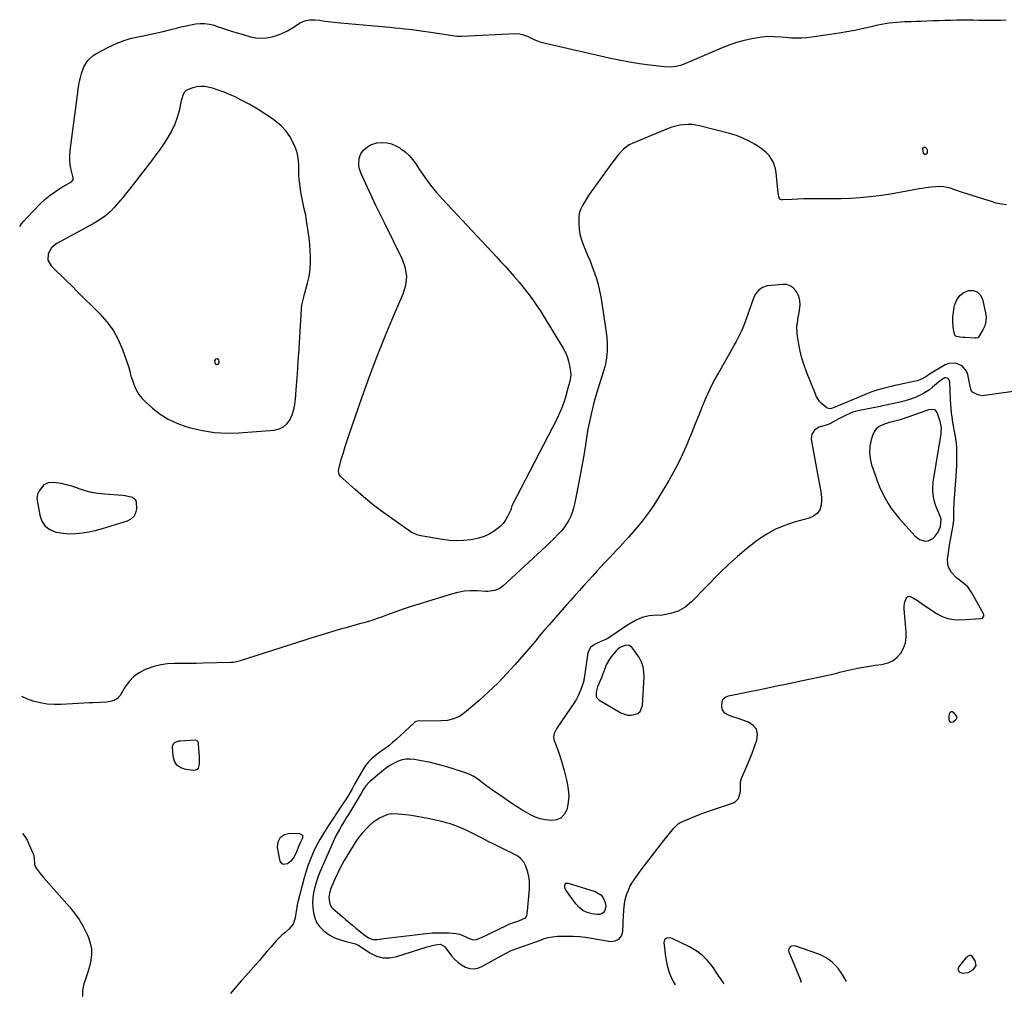
# Model space of a CAD drawing. Units: inches. Extents: x 1873173 to 1878550, y 421390 to 426718.
# Drawn here: x 1873194 to 1873851, y 421390 to 422041 of the extents above; entities that cross this region are included whole.
import ezdxf

# ---------------------------------------------------------------- set-up
doc = ezdxf.new("R2010")
doc.units = ezdxf.units.IN
doc.header["$MEASUREMENT"] = 0
for name, color, linetype in [('1', 7, 'Continuous'), ('7', 7, 'Continuous'), ('8', 7, 'Continuous')]:
    doc.layers.add(name, color=color, linetype=linetype)

msp = doc.modelspace()

# ---------------------------------------------------------------- linework, layer by layer
at = {"layer": '1', "color": 18}
for points in [[(1873314.89, 421996.64, 1642), (1873312.17, 421996.32, 1642), (1873309.46, 421995.67, 1642), (1873305.27, 421994.1, 1642), (1873303.72, 421992.65, 1642), (1873302.76, 421990.59, 1642), (1873302.08, 421988.36, 1642), (1873301.81, 421987.23, 1642), (1873300.34, 421980.29, 1642), (1873299.12, 421975.78, 1642), (1873297.59, 421971.4, 1642), (1873295.58, 421967.21, 1642), (1873293.12, 421962.91, 1642), (1873290.43, 421958.87, 1642), (1873287.68, 421954.87, 1642), (1873284.83, 421950.95, 1642), (1873281.91, 421947.07, 1642), (1873268.06, 421929.18, 1642), (1873265.43, 421925.84, 1642), (1873262.77, 421922.54, 1642), (1873260.04, 421919.29, 1642), (1873257.27, 421916.07, 1642), (1873254.34, 421913.05, 1642), (1873251.21, 421910.26, 1642), (1873247.81, 421907.83, 1642), (1873244.22, 421905.62, 1642), (1873218.84, 421891.84, 1642), (1873216.95, 421890.5, 1642), (1873215.31, 421888.95, 1642), (1873213.09, 421884.97, 1642), (1873212.91, 421880.73, 1642), (1873215.02, 421877.04, 1642), (1873218.47, 421873.68, 1642), (1873221.92, 421870.32, 1642), (1873225.36, 421866.95, 1642), (1873228.79, 421863.56, 1642), (1873232.21, 421860.17, 1642), (1873247.38, 421845.07, 1642), (1873252.1, 421839.7, 1642), (1873256.29, 421833.98, 1642), (1873259.67, 421827.75, 1642), (1873262.53, 421821.19, 1642), (1873266.83, 421809.15, 1642), (1873267.52, 421806.68, 1642), (1873268.26, 421803.34, 1642), (1873268.53, 421802.53, 1642), (1873270.37, 421797.46, 1642), (1873271.8, 421794.27, 1642), (1873273.52, 421791.27, 1642), (1873275.66, 421788.55, 1642), (1873278.09, 421786.03, 1642), (1873282.54, 421782.05, 1642), (1873287.64, 421778.08, 1642), (1873293.02, 421774.63, 1642), (1873298.82, 421771.95, 1642), (1873304.9, 421769.77, 1642), (1873308.04, 421768.89, 1642), (1873315.95, 421767.1, 1642), (1873323.92, 421765.87, 1642), (1873331.98, 421765.49, 1642), (1873340.09, 421765.67, 1642), (1873363.86, 421767.44, 1642), (1873367.13, 421768.22, 1642), (1873370.02, 421769.56, 1642), (1873372.36, 421771.72, 1642), (1873374.33, 421774.43, 1642), (1873375.75, 421777.72, 1642), (1873376.9, 421781.08, 1642), (1873377.63, 421784.55, 1642), (1873378.09, 421788.1, 1642), (1873378.72, 421797.08, 1642), (1873379.28, 421805.18, 1642), (1873379.82, 421813.28, 1642), (1873380.34, 421821.38, 1642), (1873380.85, 421829.48, 1642), (1873381.99, 421848.13, 1642), (1873382.28, 421850.84, 1642), (1873382.81, 421853.52, 1642), (1873383.48, 421856.17, 1642), (1873383.83, 421857.49, 1642), (1873384.19, 421858.81, 1642), (1873386.01, 421865.34, 1642), (1873387.04, 421869.95, 1642), (1873387.77, 421874.59, 1642), (1873388.02, 421879.27, 1642), (1873387.96, 421884, 1642), (1873387.79, 421886.82, 1642), (1873387.45, 421891.19, 1642), (1873387.03, 421895.55, 1642), (1873386.48, 421899.89, 1642), (1873385.84, 421904.22, 1642), (1873385.16, 421908.45, 1642), (1873384.78, 421910.66, 1642), (1873383.87, 421915.04, 1642), (1873382.83, 421919.39, 1642), (1873382.36, 421921.58, 1642), (1873381.62, 421925.99, 1642), (1873380.85, 421931.56, 1642), (1873380.49, 421934.69, 1642), (1873380.23, 421937.83, 1642), (1873380.12, 421940.97, 1642), (1873380.12, 421944.12, 1642), (1873379.98, 421947.24, 1642), (1873379.57, 421950.29, 1642), (1873378.77, 421953.27, 1642), (1873377.69, 421956.2, 1642), (1873376.41, 421959.09, 1642), (1873374.18, 421963.18, 1642), (1873371.59, 421966.97, 1642), (1873368.42, 421970.3, 1642), (1873364.88, 421973.32, 1642), (1873362.65, 421974.94, 1642), (1873357.62, 421978.39, 1642), (1873352.48, 421981.68, 1642), (1873347.18, 421984.7, 1642), (1873341.78, 421987.55, 1642), (1873337.67, 421989.59, 1642), (1873334.01, 421991.28, 1642), (1873330.3, 421992.82, 1642), (1873326.5, 421994.15, 1642), (1873322.65, 421995.34, 1642), (1873320.37, 421995.97, 1642), (1873317.63, 421996.47, 1642), (1873314.89, 421996.64, 1642)], [(1873880.67, 421796.6, 1640), (1873837.57, 421790.43, 1640), (1873836.05, 421790.36, 1640), (1873833.12, 421790.85, 1640), (1873829.08, 421792.96, 1640), (1873828.45, 421794.65, 1640), (1873828.24, 421795.57, 1640), (1873826.3, 421804.56, 1640), (1873825.45, 421806.79, 1640), (1873822.56, 421810.25, 1640), (1873818.18, 421812.07, 1640), (1873813.61, 421811.76, 1640), (1873811.38, 421810.86, 1640), (1873800.93, 421804.79, 1640), (1873798.28, 421803.03, 1640), (1873795.53, 421801.44, 1640), (1873792.49, 421800.38, 1640), (1873791.56, 421800.15, 1640), (1873783.01, 421798.28, 1640), (1873780.4, 421797.7, 1640), (1873777.79, 421797.1, 1640), (1873775.19, 421796.48, 1640), (1873772.6, 421795.84, 1640), (1873769.12, 421794.96, 1640), (1873765.73, 421793.99, 1640), (1873762.38, 421792.91, 1640), (1873759.07, 421791.68, 1640), (1873757.44, 421791.01, 1640), (1873737.19, 421782.39, 1640), (1873734.71, 421781.69, 1640), (1873733.5, 421781.76, 1640), (1873732.4, 421782.29, 1640), (1873728.71, 421785.17, 1640), (1873727.36, 421786.6, 1640), (1873725.31, 421789.98, 1640), (1873724.92, 421790.89, 1640), (1873718.85, 421806.26, 1640), (1873717.22, 421810.78, 1640), (1873715.78, 421815.36, 1640), (1873714.62, 421820.02, 1640), (1873713.65, 421824.73, 1640), (1873712.72, 421830.08, 1640), (1873712.46, 421832.16, 1640), (1873712.39, 421836.33, 1640), (1873712.7, 421839.27, 1640), (1873713.25, 421842.59, 1640), (1873713.93, 421845.88, 1640), (1873714.58, 421850.74, 1640), (1873714.44, 421853.85, 1640), (1873713.59, 421856.78, 1640), (1873711.57, 421860.34, 1640), (1873709.85, 421862.29, 1640), (1873707.88, 421863.74, 1640), (1873705.54, 421864.43, 1640), (1873702.94, 421864.62, 1640), (1873692.63, 421863.54, 1640), (1873689.41, 421862.6, 1640), (1873686.73, 421860.58, 1640), (1873684.65, 421857.8, 1640), (1873683.17, 421854.67, 1640), (1873678.08, 421840.3, 1640), (1873677.19, 421837.92, 1640), (1873676.25, 421835.57, 1640), (1873675.22, 421833.25, 1640), (1873674.13, 421830.95, 1640), (1873672.99, 421828.68, 1640), (1873671.81, 421826.43, 1640), (1873670.6, 421824.2, 1640), (1873669.35, 421821.98, 1640), (1873660.02, 421805.68, 1640), (1873657.03, 421800.2, 1640), (1873654.22, 421794.63, 1640), (1873651.65, 421788.95, 1640), (1873649.24, 421783.19, 1640), (1873646.95, 421777.37, 1640), (1873644.64, 421771.56, 1640), (1873642.29, 421765.77, 1640), (1873639.93, 421759.98, 1640), (1873639.38, 421758.65, 1640), (1873636.58, 421752.27, 1640), (1873633.6, 421745.98, 1640), (1873630.35, 421739.84, 1640), (1873626.91, 421733.78, 1640), (1873620.53, 421723.11, 1640), (1873616.95, 421717.47, 1640), (1873613.18, 421711.97, 1640), (1873609.13, 421706.68, 1640), (1873604.88, 421701.52, 1640), (1873600.04, 421695.96, 1640), (1873598.04, 421693.71, 1640), (1873596.03, 421691.48, 1640), (1873593.98, 421689.28, 1640), (1873591.9, 421687.11, 1640), (1873589.82, 421684.94, 1640), (1873587.74, 421682.76, 1640), (1873585.69, 421680.56, 1640), (1873583.64, 421678.36, 1640), (1873581.9, 421676.45, 1640), (1873578.99, 421673.29, 1640), (1873576.09, 421670.11, 1640), (1873573.19, 421666.94, 1640), (1873570.3, 421663.75, 1640), (1873567.36, 421660.5, 1640), (1873564.47, 421657.29, 1640), (1873561.59, 421654.06, 1640), (1873558.71, 421650.82, 1640), (1873547.06, 421637.66, 1640), (1873543.89, 421633.99, 1640), (1873540.82, 421630.24, 1640), (1873537.76, 421626.48, 1640), (1873534.61, 421622.79, 1640), (1873524.44, 421611.08, 1640), (1873518.74, 421604.8, 1640), (1873512.86, 421598.69, 1640), (1873506.73, 421592.84, 1640), (1873500.42, 421587.16, 1640), (1873490.8, 421578.87, 1640), (1873487.33, 421576.45, 1640), (1873483.43, 421574.8, 1640), (1873479.27, 421573.85, 1640), (1873475.02, 421573.5, 1640), (1873459.42, 421573.31, 1640), (1873459.1, 421573.28, 1640), (1873457.91, 421572.84, 1640), (1873457.38, 421572.47, 1640), (1873457.13, 421572.26, 1640), (1873445.11, 421561.1, 1640), (1873442.74, 421559, 1640), (1873440.31, 421556.98, 1640), (1873437.8, 421555.06, 1640), (1873435.22, 421553.22, 1640), (1873431.33, 421550.52, 1640), (1873428.88, 421548.51, 1640), (1873426.62, 421546.29, 1640), (1873424.66, 421543.83, 1640), (1873422.14, 421539.79, 1640), (1873419.68, 421535.56, 1640), (1873417.35, 421531.26, 1640), (1873415.8, 421528.3, 1640), (1873413.31, 421523.97, 1640), (1873411.5, 421521.04, 1640), (1873409.61, 421518.15, 1640), (1873399.1, 421502.42, 1640), (1873396.61, 421498.5, 1640), (1873394.24, 421494.5, 1640), (1873392.07, 421490.4, 1640), (1873390.03, 421486.22, 1640), (1873388.19, 421481.95, 1640), (1873386.51, 421477.63, 1640), (1873385.05, 421473.22, 1640), (1873383.74, 421468.76, 1640), (1873379.7, 421453.52, 1640), (1873379.57, 421453, 1640), (1873379.17, 421450.92, 1640), (1873379.01, 421449.87, 1640), (1873378.92, 421449.35, 1640), (1873377.8, 421442.09, 1640), (1873376.38, 421437.99, 1640), (1873373.61, 421434.65, 1640), (1873371, 421432.44, 1640), (1873368.91, 421430.58, 1640), (1873366.88, 421428.65, 1640), (1873364.96, 421426.62, 1640), (1873361.7, 421422.87, 1640), (1873359.19, 421419.91, 1640), (1873356.65, 421416.96, 1640), (1873354.09, 421414.04, 1640), (1873351.52, 421411.13, 1640), (1873344.82, 421403.61, 1640), (1873342.05, 421400.46, 1640), (1873339.31, 421397.29, 1640), (1873336.61, 421394.08, 1640), (1873334.7, 421391.77, 1640)], [(1873326.81, 421814.28, 1640), (1873325.68, 421815.03, 1640), (1873324.52, 421814.72, 1640), (1873324.04, 421813.62, 1640), (1873324.21, 421812.21, 1640), (1873324.44, 421811.79, 1640), (1873325.28, 421811.28, 1640), (1873325.44, 421811.25, 1640), (1873326.42, 421811.43, 1640), (1873326.97, 421812.27, 1640), (1873327.09, 421812.96, 1640), (1873326.81, 421814.28, 1640)], [(1873727.09, 421769.38, 1638), (1873724.14, 421767.36, 1638), (1873722.26, 421764.66, 1638), (1873721.99, 421761.39, 1638), (1873726.44, 421737.04, 1638), (1873726.89, 421734.61, 1638), (1873727.77, 421729.74, 1638), (1873728.34, 421726.54, 1638), (1873728.77, 421722.42, 1638), (1873728.75, 421720.35, 1638), (1873728.5, 421717.29, 1638), (1873727.66, 421714.36, 1638), (1873725.91, 421711.87, 1638), (1873723.45, 421709.98, 1638), (1873720.59, 421708.78, 1638), (1873710.67, 421706.04, 1638), (1873704.33, 421703.91, 1638), (1873698.22, 421701.35, 1638), (1873692.42, 421698.12, 1638), (1873686.83, 421694.46, 1638), (1873684.96, 421693.08, 1638), (1873678.72, 421688.24, 1638), (1873672.66, 421683.22, 1638), (1873666.84, 421677.9, 1638), (1873661.2, 421672.39, 1638), (1873642.15, 421652.88, 1638), (1873637.88, 421649.41, 1638), (1873633.27, 421646.67, 1638), (1873628.18, 421645.03, 1638), (1873622.74, 421644.12, 1638), (1873616.21, 421643.78, 1638), (1873613.8, 421643.52, 1638), (1873609.13, 421642.4, 1638), (1873604.67, 421640.47, 1638), (1873600.44, 421638.07, 1638), (1873598.4, 421636.73, 1638), (1873589.63, 421630.65, 1638), (1873585.76, 421628.29, 1638), (1873581.64, 421626.4, 1638), (1873578.64, 421625.17, 1638), (1873576.39, 421623.88, 1638), (1873574.45, 421622.22, 1638), (1873572.91, 421618.89, 1638), (1873570.43, 421601.71, 1638), (1873570.36, 421601.21, 1638), (1873570.18, 421600.23, 1638), (1873569.69, 421598.3, 1638), (1873568.35, 421594.38, 1638), (1873566.56, 421590.12, 1638), (1873565.45, 421588.1, 1638), (1873564.23, 421586.14, 1638), (1873552.33, 421568.65, 1638), (1873550.42, 421565.02, 1638), (1873550.05, 421563.09, 1638), (1873550.38, 421561.15, 1638), (1873552.91, 421554.13, 1638), (1873554.44, 421549.63, 1638), (1873555.88, 421545.1, 1638), (1873557.16, 421540.52, 1638), (1873558.34, 421535.91, 1638), (1873559.24, 421532.11, 1638), (1873559.93, 421527.82, 1638), (1873560.2, 421523.53, 1638), (1873559.84, 421519.25, 1638), (1873559.07, 421514.98, 1638), (1873558.84, 421514.12, 1638), (1873557.27, 421511.08, 1638), (1873555.18, 421508.77, 1638), (1873552.32, 421507.52, 1638), (1873548.94, 421507, 1638), (1873544.44, 421507.52, 1638), (1873541.22, 421508.23, 1638), (1873538.12, 421509.33, 1638), (1873535.08, 421510.7, 1638), (1873532.14, 421512.32, 1638), (1873529.23, 421514.01, 1638), (1873526.39, 421515.79, 1638), (1873523.58, 421517.64, 1638), (1873512.13, 421525.45, 1638), (1873509.67, 421527.15, 1638), (1873507.23, 421528.88, 1638), (1873504.81, 421530.64, 1638), (1873502.4, 421532.42, 1638), (1873498.62, 421535.23, 1638), (1873496.47, 421536.57, 1638), (1873494.22, 421537.72, 1638), (1873490.69, 421539.12, 1638), (1873482.38, 421541.83, 1638), (1873477.37, 421543.36, 1638), (1873472.31, 421544.74, 1638), (1873467.2, 421545.92, 1638), (1873462.06, 421546.95, 1638), (1873457.41, 421547.79, 1638), (1873454.59, 421548.05, 1638), (1873451.81, 421548, 1638), (1873449.07, 421547.48, 1638), (1873446.36, 421546.64, 1638), (1873443.76, 421545.43, 1638), (1873441.25, 421544.07, 1638), (1873438.88, 421542.47, 1638), (1873436.6, 421540.72, 1638), (1873427.11, 421532.63, 1638), (1873424.81, 421530.1, 1638), (1873423.44, 421527.95, 1638), (1873421.79, 421525.07, 1638), (1873421.36, 421524.37, 1638), (1873413.23, 421511.11, 1638), (1873411.81, 421508.76, 1638), (1873410.39, 421506.4, 1638), (1873408.99, 421504.04, 1638), (1873407.32, 421501.18, 1638), (1873404.96, 421496.85, 1638), (1873402.85, 421492.38, 1638), (1873394.22, 421472.66, 1638), (1873393.3, 421470.42, 1638), (1873391.74, 421465.83, 1638), (1873390.68, 421461.85, 1638), (1873390.03, 421458.76, 1638), (1873389.59, 421455.63, 1638), (1873389.43, 421452.49, 1638), (1873389.61, 421449.34, 1638), (1873390.04, 421445.39, 1638), (1873390.83, 421442.07, 1638), (1873392.08, 421439, 1638), (1873394.03, 421436.32, 1638), (1873396.44, 421433.9, 1638), (1873397.95, 421432.72, 1638), (1873400.93, 421430.69, 1638), (1873404.05, 421428.95, 1638), (1873407.37, 421427.63, 1638), (1873410.82, 421426.6, 1638), (1873417.2, 421425.14, 1638), (1873417.93, 421424.93, 1638), (1873419.29, 421424.28, 1638), (1873419.94, 421423.88, 1638), (1873427.65, 421418.76, 1638), (1873431.92, 421416.71, 1638), (1873436.31, 421415.48, 1638), (1873440.87, 421415.48, 1638), (1873445.53, 421416.29, 1638), (1873465.7, 421422.78, 1638), (1873468.4, 421423.57, 1638), (1873471.14, 421424.21, 1638), (1873474.61, 421424.53, 1638), (1873477.15, 421423.31, 1638), (1873477.63, 421422.78, 1638), (1873482.07, 421416.89, 1638), (1873484.07, 421414.61, 1638), (1873486.26, 421412.54, 1638), (1873488.72, 421410.82, 1638), (1873491.37, 421409.32, 1638), (1873494.14, 421408.48, 1638), (1873496.9, 421408.16, 1638), (1873499.63, 421408.65, 1638), (1873502.35, 421409.66, 1638), (1873515.1, 421416.73, 1638), (1873518.44, 421418.65, 1638), (1873521.91, 421420.29, 1638), (1873542.01, 421427.62, 1638), (1873543.47, 421428.12, 1638), (1873546.45, 421428.96, 1638), (1873549.48, 421429.57, 1638), (1873552.56, 421429.89, 1638), (1873554.1, 421429.95, 1638), (1873559.21, 421430, 1638), (1873563.3, 421429.92, 1638), (1873567.38, 421429.7, 1638), (1873571.45, 421429.26, 1638), (1873575.5, 421428.67, 1638), (1873588.04, 421426.48, 1638), (1873591.18, 421426.84, 1638), (1873593.71, 421427.95, 1638), (1873595.33, 421430.18, 1638), (1873596.35, 421433.17, 1638), (1873596.56, 421438.23, 1638), (1873596.62, 421439.74, 1638), (1873596.73, 421442.77, 1638), (1873596.92, 421447.31, 1638), (1873597.38, 421451.59, 1638), (1873597.96, 421454.38, 1638), (1873599.07, 421458.14, 1638), (1873599.98, 421460.64, 1638), (1873601.05, 421463.06, 1638), (1873602.35, 421465.36, 1638), (1873603.81, 421467.58, 1638), (1873608.59, 421474.11, 1638), (1873612.27, 421479.07, 1638), (1873616, 421483.99, 1638), (1873619.8, 421488.86, 1638), (1873623.64, 421493.69, 1638), (1873630.4, 421502.05, 1638), (1873630.91, 421502.66, 1638), (1873633.22, 421504.88, 1638), (1873634.55, 421505.73, 1638), (1873635.27, 421506.07, 1638), (1873641.38, 421508.61, 1638), (1873645.2, 421510.16, 1638), (1873649.03, 421511.65, 1638), (1873652.89, 421513.06, 1638), (1873656.77, 421514.42, 1638), (1873670.1, 421518.96, 1638), (1873671.48, 421519.68, 1638), (1873673.48, 421521.82, 1638), (1873674.69, 421526.49, 1638), (1873674.71, 421529.65, 1638), (1873674.85, 421532.77, 1638), (1873675.73, 421535.78, 1638), (1873678.9, 421543.24, 1638), (1873680.7, 421547.58, 1638), (1873682.46, 421551.94, 1638), (1873684.14, 421556.34, 1638), (1873685.76, 421560.75, 1638), (1873686.08, 421564.56, 1638), (1873685.39, 421567.89, 1638), (1873683.21, 421570.51, 1638), (1873680.04, 421572.64, 1638), (1873671.77, 421575.46, 1638), (1873670.22, 421576.01, 1638), (1873667.15, 421577.18, 1638), (1873664.36, 421578.63, 1638), (1873662.71, 421580.91, 1638), (1873662.32, 421582.37, 1638), (1873662.49, 421586.35, 1638), (1873663.29, 421588.14, 1638), (1873664.79, 421589.4, 1638), (1873666.75, 421590.31, 1638), (1873679.86, 421592.92, 1638), (1873688.93, 421594.73, 1638), (1873697.99, 421596.57, 1638), (1873707.05, 421598.44, 1638), (1873716.11, 421600.34, 1638), (1873733.3, 421603.96, 1638), (1873735.24, 421604.4, 1638), (1873739.08, 421605.39, 1638), (1873740.99, 421605.94, 1638), (1873744.82, 421607, 1638), (1873748.7, 421607.84, 1638), (1873752.74, 421608.6, 1638), (1873756.72, 421609.32, 1638), (1873760.7, 421610, 1638), (1873764.69, 421610.61, 1638), (1873768.7, 421611.18, 1638), (1873769.75, 421611.32, 1638), (1873773.31, 421612.28, 1638), (1873776.55, 421613.76, 1638), (1873779.32, 421616.01, 1638), (1873781.76, 421618.77, 1638), (1873783.52, 421622.08, 1638), (1873784.79, 421625.52, 1638), (1873785.33, 421629.15, 1638), (1873785.37, 421632.9, 1638), (1873783.96, 421647.97, 1638), (1873783.91, 421649.33, 1638), (1873784.2, 421652, 1638), (1873785.56, 421655.78, 1638), (1873786.44, 421656.43, 1638), (1873787.49, 421656.63, 1638), (1873790.14, 421655.34, 1638), (1873792.75, 421653.72, 1638), (1873795.32, 421652.04, 1638), (1873805.59, 421645.13, 1638), (1873809.24, 421643.17, 1638), (1873813.02, 421641.72, 1638), (1873817.02, 421641.04, 1638), (1873821.15, 421640.87, 1638), (1873835.03, 421641.69, 1638), (1873836.08, 421642.03, 1638), (1873836.48, 421642.38, 1638), (1873837.01, 421643.37, 1638), (1873837.01, 421644.44, 1638), (1873836.82, 421644.98, 1638), (1873829.13, 421659.01, 1638), (1873826.35, 421662.89, 1638), (1873822.71, 421665.97, 1638), (1873818.86, 421668.91, 1638), (1873815.48, 421672.36, 1638), (1873813.26, 421676.41, 1638), (1873812.84, 421680.99, 1638), (1873813.47, 421685.84, 1638), (1873814.27, 421690.68, 1638), (1873816.46, 421702.64, 1638), (1873816.71, 421704.22, 1638), (1873817.03, 421707.38, 1638), (1873817.11, 421709.83, 1638), (1873817.07, 421714.49, 1638), (1873817.17, 421719.15, 1638), (1873818.58, 421736.62, 1638), (1873818.83, 421740.3, 1638), (1873819.02, 421743.97, 1638), (1873819.12, 421747.65, 1638), (1873819.16, 421751.33, 1638), (1873819.16, 421752.83, 1638), (1873819.07, 421755.75, 1638), (1873818.87, 421758.67, 1638), (1873818.49, 421761.57, 1638), (1873818.01, 421764.45, 1638), (1873817.37, 421767.64, 1638), (1873816.89, 421770.21, 1638), (1873816.48, 421772.79, 1638), (1873815.99, 421776.02, 1638), (1873815.6, 421778.94, 1638), (1873815.28, 421781.86, 1638), (1873815.04, 421784.78, 1638), (1873814.86, 421787.72, 1638), (1873814.34, 421799.67, 1638), (1873813.93, 421801.04, 1638), (1873812.9, 421802.05, 1638), (1873811.56, 421802.39, 1638), (1873810.89, 421802.24, 1638), (1873807.85, 421800.24, 1638), (1873805.5, 421798.37, 1638), (1873802.75, 421795.95, 1638), (1873800.75, 421794.33, 1638), (1873798.67, 421792.85, 1638), (1873796.45, 421791.58, 1638), (1873794.15, 421790.44, 1638), (1873791.46, 421789.28, 1638), (1873786.92, 421787.56, 1638), (1873782.23, 421786.26, 1638), (1873779.06, 421785.53, 1638), (1873775.89, 421784.84, 1638), (1873772.72, 421784.18, 1638), (1873769.54, 421783.54, 1638), (1873767.95, 421783.23, 1638), (1873754.1, 421780.49, 1638), (1873749.74, 421779.32, 1638), (1873745.58, 421777.58, 1638), (1873743.1, 421776.32, 1638), (1873739.98, 421774.7, 1638), (1873738.43, 421773.87, 1638), (1873734.35, 421771.66, 1638), (1873732, 421770.65, 1638), (1873729.5, 421770.07, 1638), (1873727.09, 421769.38, 1638)], [(1873765.35, 421768.27, 1636), (1873763.88, 421766.23, 1636), (1873762.75, 421763.86, 1636), (1873761.85, 421760.9, 1636), (1873761.02, 421756.75, 1636), (1873760.7, 421752.6, 1636), (1873761.18, 421748.48, 1636), (1873762.17, 421744.36, 1636), (1873764.53, 421737.55, 1636), (1873766, 421733.59, 1636), (1873767.58, 421729.68, 1636), (1873769.34, 421725.84, 1636), (1873771.22, 421722.06, 1636), (1873773.32, 421718.4, 1636), (1873775.58, 421714.87, 1636), (1873778.11, 421711.51, 1636), (1873780.8, 421708.28, 1636), (1873791.18, 421696.73, 1636), (1873794.24, 421694.42, 1636), (1873797.96, 421693.43, 1636), (1873799.84, 421693.6, 1636), (1873803.04, 421695.13, 1636), (1873804.37, 421696.48, 1636), (1873806.3, 421699.22, 1636), (1873808.13, 421703.1, 1636), (1873808.61, 421708.04, 1636), (1873808.4, 421708.71, 1636), (1873805.05, 421716.94, 1636), (1873804.37, 421718.84, 1636), (1873803.39, 421722.73, 1636), (1873802.97, 421726.73, 1636), (1873802.94, 421728.74, 1636), (1873803.32, 421732.75, 1636), (1873808.54, 421765.02, 1636), (1873808.67, 421766.04, 1636), (1873808.74, 421769.12, 1636), (1873808.49, 421771.16, 1636), (1873808.25, 421772.16, 1636), (1873807.97, 421773.14, 1636), (1873805.97, 421779.17, 1636), (1873804.91, 421780.62, 1636), (1873804.13, 421781, 1636), (1873802.18, 421781.17, 1636), (1873800.14, 421780.84, 1636), (1873799.15, 421780.55, 1636), (1873782.03, 421774.52, 1636), (1873781.23, 421774.26, 1636), (1873777.72, 421773.32, 1636), (1873775.01, 421772.73, 1636), (1873773.94, 421772.41, 1636), (1873769.69, 421770.99, 1636), (1873767.35, 421769.8, 1636), (1873765.35, 421768.27, 1636)], [(1873241.93, 421725.83, 1642), (1873237.74, 421726.95, 1642), (1873233.61, 421728.32, 1642), (1873232.14, 421728.89, 1642), (1873228.75, 421730.05, 1642), (1873225.32, 421731.04, 1642), (1873221.83, 421731.77, 1642), (1873218.29, 421732.33, 1642), (1873213.63, 421732.54, 1642), (1873210.05, 421730.9, 1642), (1873206.97, 421726.99, 1642), (1873205.91, 421724.67, 1642), (1873205.56, 421722.12, 1642), (1873205.61, 421721.27, 1642), (1873205.71, 421720.41, 1642), (1873207.4, 421710.71, 1642), (1873208.88, 421706.77, 1642), (1873211.05, 421703.47, 1642), (1873214.24, 421701.15, 1642), (1873218.1, 421699.47, 1642), (1873218.65, 421699.35, 1642), (1873222.94, 421698.64, 1642), (1873227.23, 421698.27, 1642), (1873231.54, 421698.39, 1642), (1873235.85, 421698.84, 1642), (1873240.16, 421699.64, 1642), (1873244.44, 421700.55, 1642), (1873248.68, 421701.64, 1642), (1873252.89, 421702.84, 1642), (1873266, 421706.88, 1642), (1873268.45, 421708.21, 1642), (1873270.38, 421709.94, 1642), (1873271.53, 421712.26, 1642), (1873272.15, 421714.98, 1642), (1873271.97, 421719.39, 1642), (1873271.43, 421720.65, 1642), (1873269.21, 421722.41, 1642), (1873264.44, 421723.62, 1642), (1873262.81, 421723.8, 1642), (1873250.54, 421724.61, 1642), (1873246.21, 421725.09, 1642), (1873241.93, 421725.83, 1642)], [(1873600.66, 421623.86, 1636), (1873599.05, 421623.97, 1636), (1873597.38, 421623.64, 1636), (1873594.27, 421622.43, 1636), (1873592.95, 421621.42, 1636), (1873591.75, 421620.22, 1636), (1873588.6, 421616.31, 1636), (1873587.35, 421614.58, 1636), (1873585.29, 421610.86, 1636), (1873584.49, 421608.88, 1636), (1873583.03, 421604.82, 1636), (1873582.24, 421602.82, 1636), (1873581.44, 421600.82, 1636), (1873579.49, 421596.13, 1636), (1873578.48, 421592.6, 1636), (1873578.41, 421590.21, 1636), (1873578.72, 421589.18, 1636), (1873580.24, 421587.58, 1636), (1873594.92, 421578.95, 1636), (1873599.42, 421577.36, 1636), (1873601.78, 421577.29, 1636), (1873606.21, 421578.54, 1636), (1873607.82, 421579.84, 1636), (1873609.4, 421583.82, 1636), (1873610.55, 421602.89, 1636), (1873610.41, 421606.3, 1636), (1873609.86, 421609.6, 1636), (1873608.68, 421612.73, 1636), (1873607.08, 421615.75, 1636), (1873604.2, 421620.09, 1636), (1873602.59, 421622.27, 1636), (1873600.66, 421623.86, 1636)], [(1873481.37, 421504.8, 1636), (1873478.45, 421505.63, 1636), (1873475.49, 421506.35, 1636), (1873466.3, 421508.35, 1636), (1873462.66, 421509.1, 1636), (1873459, 421509.76, 1636), (1873455.32, 421510.33, 1636), (1873451.63, 421510.82, 1636), (1873446.6, 421511.42, 1636), (1873441.85, 421511.49, 1636), (1873439.53, 421511.06, 1636), (1873438.41, 421510.68, 1636), (1873434.37, 421508.76, 1636), (1873431.92, 421507.37, 1636), (1873429.6, 421505.82, 1636), (1873427.47, 421504.02, 1636), (1873425.46, 421502.05, 1636), (1873422.43, 421498.57, 1636), (1873420.3, 421495.9, 1636), (1873418.32, 421493.12, 1636), (1873416.44, 421490.26, 1636), (1873412.86, 421484.49, 1636), (1873410.51, 421480.49, 1636), (1873408.28, 421476.43, 1636), (1873406.23, 421472.28, 1636), (1873404.31, 421468.06, 1636), (1873401.62, 421461.78, 1636), (1873400.79, 421459.48, 1636), (1873400.13, 421455.86, 1636), (1873400.84, 421451.21, 1636), (1873402.05, 421449.24, 1636), (1873402.87, 421448.39, 1636), (1873409.13, 421442.98, 1636), (1873411.4, 421441.03, 1636), (1873413.69, 421439.1, 1636), (1873415.98, 421437.18, 1636), (1873418.29, 421435.27, 1636), (1873422.35, 421431.93, 1636), (1873423.47, 421430.98, 1636), (1873426.7, 421428.89, 1636), (1873429.49, 421427.81, 1636), (1873432.47, 421427.71, 1636), (1873436.91, 421428.31, 1636), (1873440.68, 421428.81, 1636), (1873444.45, 421429.3, 1636), (1873448.22, 421429.76, 1636), (1873451.99, 421430.21, 1636), (1873465.33, 421431.76, 1636), (1873469.05, 421432.09, 1636), (1873472.79, 421432.28, 1636), (1873476.52, 421432.27, 1636), (1873480.26, 421432.12, 1636), (1873484.82, 421431.81, 1636), (1873487.66, 421431.32, 1636), (1873491.96, 421429.35, 1636), (1873493.88, 421428.38, 1636), (1873496.8, 421427.45, 1636), (1873498.77, 421427.83, 1636), (1873502.45, 421429.39, 1636), (1873506.19, 421431.08, 1636), (1873508.04, 421431.96, 1636), (1873518.69, 421437.1, 1636), (1873520.33, 421437.85, 1636), (1873523.67, 421439.16, 1636), (1873526.96, 421440.22, 1636), (1873531.27, 421442.26, 1636), (1873532.21, 421443.69, 1636), (1873532.44, 421444.57, 1636), (1873533.96, 421461.04, 1636), (1873534.07, 421463.96, 1636), (1873533.97, 421466.86, 1636), (1873533.56, 421469.73, 1636), (1873532.94, 421472.59, 1636), (1873531.71, 421476.65, 1636), (1873530.17, 421479.4, 1636), (1873528.08, 421481.8, 1636), (1873526.18, 421483.34, 1636), (1873524.03, 421484.45, 1636), (1873521.12, 421485.89, 1636), (1873518.2, 421487.34, 1636), (1873509.82, 421491.5, 1636), (1873506.95, 421492.94, 1636), (1873504.09, 421494.4, 1636), (1873501.24, 421495.89, 1636), (1873498.4, 421497.4, 1636), (1873495.4, 421498.96, 1636), (1873492.67, 421500.3, 1636), (1873489.89, 421501.55, 1636), (1873487.09, 421502.75, 1636), (1873484.25, 421503.83, 1636), (1873481.37, 421504.8, 1636)], [(1873663.92, 421398.16, 1638), (1873661.86, 421401.09, 1638), (1873659.37, 421404.72, 1638), (1873656.02, 421409.67, 1638), (1873652.83, 421413.66, 1638), (1873649.3, 421417.24, 1638), (1873645.26, 421420.22, 1638), (1873640.86, 421422.81, 1638), (1873629.22, 421428.46, 1638), (1873627.31, 421428.94, 1638), (1873625.36, 421428.62, 1638), (1873624.01, 421427.49, 1638), (1873623.63, 421425.77, 1638), (1873624.69, 421416.14, 1638), (1873625.77, 421410.44, 1638), (1873627.39, 421404.95, 1638), (1873629.83, 421399.77, 1638), (1873631.17, 421397.53, 1638)], [(1873745.49, 421399.75, 1638), (1873743.29, 421403.5, 1638), (1873741.72, 421405.92, 1638), (1873740.02, 421408.23, 1638), (1873738.12, 421410.37, 1638), (1873736.09, 421412.41, 1638), (1873733.86, 421414.22, 1638), (1873731.52, 421415.82, 1638), (1873728.99, 421417.13, 1638), (1873726.35, 421418.24, 1638), (1873711.78, 421423.33, 1638), (1873710.78, 421423.52, 1638), (1873708.86, 421423.23, 1638), (1873707.96, 421422.75, 1638), (1873707.33, 421422.03, 1638), (1873706.93, 421421.24, 1638), (1873706.87, 421420.37, 1638), (1873707.04, 421419.43, 1638), (1873714.62, 421401.37, 1638), (1873715.07, 421399.8, 1638), (1873715.01, 421399.16, 1638)], [(1873826.51, 421405.68, 1638), (1873830.12, 421407.75, 1638), (1873831.96, 421410.39, 1638), (1873831.39, 421413.56, 1638), (1873829.13, 421416.85, 1638), (1873828.63, 421417.15, 1638), (1873827.42, 421417.14, 1638), (1873826.17, 421416.49, 1638), (1873825.63, 421416.04, 1638), (1873825.14, 421415.52, 1638), (1873820.17, 421409.3, 1638), (1873819.7, 421407.63, 1638), (1873820.6, 421406.13, 1638), (1873822.58, 421405.18, 1638), (1873826.51, 421405.68, 1638)]]:
    msp.add_polyline3d(points, dxfattribs=at)
at = {"layer": '7', "color": 18}
for points in [[(1873194.04, 421903.3, 1642), (1873195.19, 421904.89, 1642), (1873196.82, 421906.86, 1642), (1873198.54, 421908.75, 1642), (1873207.99, 421918.44, 1642), (1873211.12, 421921.39, 1642), (1873214.39, 421924.14, 1642), (1873217.88, 421926.6, 1642), (1873221.52, 421928.88, 1642), (1873228.21, 421932.68, 1642), (1873228.58, 421932.94, 1642), (1873229.6, 421934.4, 1642), (1873229.7, 421935.27, 1642), (1873229.64, 421935.72, 1642), (1873228.35, 421941.1, 1642), (1873227.77, 421944.25, 1642), (1873227.43, 421947.42, 1642), (1873227.44, 421950.6, 1642), (1873227.68, 421953.8, 1642), (1873232.77, 421992.45, 1642), (1873233.14, 421995, 1642), (1873233.54, 421997.54, 1642), (1873234, 422000.07, 1642), (1873234.5, 422002.6, 1642), (1873235.17, 422005.2, 1642), (1873236.92, 422009.71, 1642), (1873239.44, 422013.81, 1642), (1873242.85, 422017.06, 1642), (1873244.87, 422018.34, 1642), (1873253.73, 422022.99, 1642), (1873258.6, 422025.26, 1642), (1873263.57, 422027.23, 1642), (1873268.71, 422028.73, 1642), (1873273.95, 422029.92, 1642), (1873274.25, 422029.97, 1642), (1873279.41, 422030.96, 1642), (1873284.56, 422032.03, 1642), (1873289.67, 422033.23, 1642), (1873294.77, 422034.51, 1642), (1873298.71, 422035.55, 1642), (1873301.83, 422036.34, 1642), (1873304.97, 422037.08, 1642), (1873308.12, 422037.74, 1642), (1873311.29, 422038.36, 1642), (1873314.44, 422038.68, 1642), (1873317.57, 422038.68, 1642), (1873320.66, 422038.21, 1642), (1873323.73, 422037.41, 1642), (1873325.84, 422036.67, 1642), (1873329.95, 422035.28, 1642), (1873334.07, 422033.93, 1642), (1873338.22, 422032.64, 1642), (1873342.37, 422031.38, 1642), (1873347.9, 422029.76, 1642), (1873351.5, 422029.02, 1642), (1873355.11, 422028.69, 1642), (1873358.73, 422028.96, 1642), (1873362.34, 422029.63, 1642), (1873365.9, 422030.78, 1642), (1873369.36, 422032.12, 1642), (1873372.69, 422033.77, 1642), (1873375.93, 422035.62, 1642), (1873381.16, 422038.92, 1642), (1873384.16, 422040.35, 1642), (1873387.42, 422041.04, 1642), (1873390.79, 422041.11, 1642), (1873394.14, 422040.74, 1642), (1873396.13, 422040.4, 1642), (1873399.7, 422039.91, 1642), (1873401.5, 422039.72, 1642), (1873407.99, 422039.11, 1642), (1873413.04, 422038.64, 1642), (1873418.09, 422038.17, 1642), (1873423.13, 422037.71, 1642), (1873428.18, 422037.25, 1642), (1873440.95, 422036.08, 1642), (1873444.17, 422035.77, 1642), (1873447.39, 422035.45, 1642), (1873450.6, 422035.11, 1642), (1873453.82, 422034.75, 1642), (1873457.03, 422034.36, 1642), (1873460.24, 422033.95, 1642), (1873463.45, 422033.52, 1642), (1873466.65, 422033.06, 1642), (1873485.91, 422030.19, 1642), (1873486.28, 422030.15, 1642), (1873487.02, 422030.07, 1642), (1873488.51, 422030.04, 1642), (1873488.88, 422030.06, 1642), (1873524.64, 422031.82, 1642), (1873527.41, 422031.7, 1642), (1873530.1, 422031.08, 1642), (1873532.72, 422030.1, 1642), (1873535.23, 422028.88, 1642), (1873537.55, 422027.7, 1642), (1873540.89, 422026.44, 1642), (1873542.62, 422025.96, 1642), (1873587.16, 422015.71, 1642), (1873593.91, 422014.27, 1642), (1873600.69, 422012.98, 1642), (1873607.5, 422011.9, 1642), (1873614.35, 422010.97, 1642), (1873624.18, 422009.79, 1642), (1873628.05, 422009.64, 1642), (1873631.9, 422010.12, 1642), (1873635.67, 422011.1, 1642), (1873639.33, 422012.46, 1642), (1873662.76, 422022.52, 1642), (1873667.54, 422024.39, 1642), (1873672.39, 422026.04, 1642), (1873677.33, 422027.37, 1642), (1873682.34, 422028.47, 1642), (1873687.73, 422029.48, 1642), (1873692.48, 422030.05, 1642), (1873697.26, 422030.01, 1642), (1873702.06, 422029.65, 1642), (1873706.86, 422029.27, 1642), (1873708.86, 422029.12, 1642), (1873712.26, 422028.96, 1642), (1873715.65, 422028.97, 1642), (1873719.03, 422029.21, 1642), (1873722.41, 422029.6, 1642), (1873740.49, 422032.35, 1642), (1873745.67, 422033.2, 1642), (1873750.82, 422034.14, 1642), (1873755.95, 422035.21, 1642), (1873761.07, 422036.36, 1642), (1873766.26, 422037.59, 1642), (1873768.77, 422038.14, 1642), (1873771.3, 422038.62, 1642), (1873773.84, 422038.99, 1642), (1873776.39, 422039.29, 1642), (1873778.96, 422039.51, 1642), (1873781.52, 422039.7, 1642), (1873784.09, 422039.82, 1642), (1873786.67, 422039.9, 1642), (1873788.51, 422039.93, 1642), (1873792, 422040.02, 1642), (1873795.49, 422040.13, 1642), (1873798.98, 422040.27, 1642), (1873803.28, 422040.48, 1642), (1873807.17, 422040.65, 1642), (1873811.06, 422040.79, 1642), (1873814.96, 422040.88, 1642), (1873818.86, 422040.93, 1642), (1873822.77, 422040.95, 1642), (1873826.41, 422040.95, 1642), (1873830.06, 422040.92, 1642), (1873833.71, 422040.86, 1642), (1873837.35, 422040.77, 1642), (1873841, 422040.72, 1642), (1873844.64, 422040.74, 1642), (1873848.28, 422040.88, 1642), (1873851.92, 422041.09, 1642)], [(1873852.19, 421917.56, 1642), (1873848.75, 421918.02, 1642), (1873845.34, 421918.8, 1642), (1873842.1, 421919.79, 1642), (1873837.08, 421921.34, 1642), (1873832.08, 421922.92, 1642), (1873827.09, 421924.54, 1642), (1873822.1, 421926.19, 1642), (1873813.89, 421928.93, 1642), (1873812.63, 421929.29, 1642), (1873810.08, 421929.75, 1642), (1873807.47, 421929.86, 1642), (1873804.85, 421929.75, 1642), (1873802.1, 421929.45, 1642), (1873798.06, 421928.89, 1642), (1873796.05, 421928.56, 1642), (1873794.04, 421928.21, 1642), (1873785.77, 421926.66, 1642), (1873779.62, 421925.57, 1642), (1873773.46, 421924.57, 1642), (1873767.27, 421923.7, 1642), (1873761.08, 421922.91, 1642), (1873760.85, 421922.89, 1642), (1873754.53, 421922.27, 1642), (1873748.2, 421921.82, 1642), (1873741.85, 421921.6, 1642), (1873735.5, 421921.55, 1642), (1873724.99, 421921.65, 1642), (1873721.02, 421921.65, 1642), (1873717.06, 421921.6, 1642), (1873713.09, 421921.46, 1642), (1873709.13, 421921.28, 1642), (1873702.76, 421920.92, 1642), (1873702.08, 421921.02, 1642), (1873701.48, 421921.26, 1642), (1873701.01, 421921.7, 1642), (1873700.61, 421922.36, 1642), (1873699.86, 421925.52, 1642), (1873698.54, 421939.19, 1642), (1873698.12, 421941.64, 1642), (1873696.52, 421946.27, 1642), (1873693.85, 421950.46, 1642), (1873692.22, 421952.31, 1642), (1873688.35, 421955.42, 1642), (1873684.64, 421957.79, 1642), (1873680.57, 421960.12, 1642), (1873676.39, 421962.17, 1642), (1873672.02, 421963.82, 1642), (1873667.53, 421965.19, 1642), (1873647.52, 421970.26, 1642), (1873644.88, 421970.78, 1642), (1873642.23, 421971.13, 1642), (1873639.56, 421971.21, 1642), (1873636.87, 421971.1, 1642), (1873634.2, 421970.74, 1642), (1873631.57, 421970.21, 1642), (1873629, 421969.45, 1642), (1873626.47, 421968.54, 1642), (1873602.62, 421958.64, 1642), (1873600.49, 421957.57, 1642), (1873596.67, 421954.8, 1642), (1873593.43, 421951.24, 1642), (1873590.43, 421947.43, 1642), (1873588.99, 421945.49, 1642), (1873574.93, 421926.08, 1642), (1873573.43, 421923.94, 1642), (1873571.98, 421921.76, 1642), (1873570.62, 421919.53, 1642), (1873569.3, 421917.27, 1642), (1873568.23, 421914.94, 1642), (1873567.42, 421912.54, 1642), (1873567.02, 421910.04, 1642), (1873566.87, 421907.47, 1642), (1873566.94, 421904.91, 1642), (1873567.26, 421901.07, 1642), (1873567.88, 421897.28, 1642), (1873568.92, 421893.6, 1642), (1873570.26, 421889.98, 1642), (1873571.16, 421887.91, 1642), (1873572.8, 421884.06, 1642), (1873574.4, 421880.2, 1642), (1873575.93, 421876.32, 1642), (1873577.41, 421872.41, 1642), (1873578.74, 421868.46, 1642), (1873579.9, 421864.47, 1642), (1873580.81, 421860.41, 1642), (1873581.55, 421856.31, 1642), (1873584.18, 421838.74, 1642), (1873584.87, 421834.11, 1642), (1873585.53, 421829.48, 1642), (1873585.92, 421824.83, 1642), (1873585.82, 421820.17, 1642), (1873585.37, 421815.68, 1642), (1873584.9, 421812.67, 1642), (1873584.22, 421809.69, 1642), (1873583.41, 421806.74, 1642), (1873579.45, 421794.07, 1642), (1873578.53, 421791.02, 1642), (1873577.64, 421787.96, 1642), (1873576.82, 421784.88, 1642), (1873576.03, 421781.79, 1642), (1873575.59, 421780, 1642), (1873574.66, 421776, 1642), (1873573.8, 421771.99, 1642), (1873573.04, 421767.95, 1642), (1873572.35, 421763.91, 1642), (1873571.36, 421757.67, 1642), (1873570.18, 421750.51, 1642), (1873568.95, 421743.35, 1642), (1873567.64, 421736.2, 1642), (1873566.28, 421729.07, 1642), (1873564.12, 421718.09, 1642), (1873563.45, 421715.31, 1642), (1873562.6, 421712.59, 1642), (1873561.52, 421709.95, 1642), (1873560.28, 421707.38, 1642), (1873558.81, 421704.92, 1642), (1873557.21, 421702.55, 1642), (1873555.41, 421700.34, 1642), (1873553.49, 421698.22, 1642), (1873549.98, 421694.72, 1642), (1873547.43, 421692.23, 1642), (1873544.85, 421689.76, 1642), (1873542.25, 421687.32, 1642), (1873516.37, 421663.4, 1642), (1873513.83, 421661.59, 1642), (1873510.92, 421660.48, 1642), (1873507.79, 421659.96, 1642), (1873506.21, 421659.88, 1642), (1873504.62, 421659.9, 1642), (1873499.07, 421660.21, 1642), (1873494.72, 421660.22, 1642), (1873490.42, 421659.93, 1642), (1873486.16, 421659.18, 1642), (1873481.95, 421658.13, 1642), (1873460.17, 421651.42, 1642), (1873455.02, 421649.78, 1642), (1873449.89, 421648.07, 1642), (1873444.8, 421646.27, 1642), (1873439.73, 421644.4, 1642), (1873435.45, 421642.78, 1642), (1873432.52, 421641.72, 1642), (1873429.58, 421640.72, 1642), (1873426.6, 421639.81, 1642), (1873423.61, 421638.96, 1642), (1873420.6, 421638.16, 1642), (1873417.59, 421637.34, 1642), (1873414.59, 421636.52, 1642), (1873411.59, 421635.68, 1642), (1873408.73, 421634.88, 1642), (1873404.31, 421633.62, 1642), (1873399.89, 421632.33, 1642), (1873395.49, 421630.99, 1642), (1873391.1, 421629.61, 1642), (1873340.43, 421613.45, 1642), (1873337.7, 421612.76, 1642), (1873336.31, 421612.56, 1642), (1873335.61, 421612.51, 1642), (1873334.9, 421612.47, 1642), (1873316.39, 421611.96, 1642), (1873311.64, 421611.86, 1642), (1873306.89, 421611.79, 1642), (1873302.14, 421611.78, 1642), (1873297.39, 421611.81, 1642), (1873292.69, 421611.57, 1642), (1873288.07, 421610.97, 1642), (1873283.55, 421609.81, 1642), (1873279.1, 421608.29, 1642), (1873277.79, 421607.74, 1642), (1873273.77, 421605.6, 1642), (1873270.13, 421603.03, 1642), (1873267.06, 421599.8, 1642), (1873264.35, 421596.14, 1642), (1873260.94, 421590.41, 1642), (1873259.28, 421588.45, 1642), (1873257.08, 421587.13, 1642), (1873254.54, 421586.36, 1642), (1873251.91, 421586.03, 1642), (1873247.54, 421585.83, 1642), (1873242.84, 421585.6, 1642), (1873240.49, 421585.48, 1642), (1873221.62, 421584.48, 1642), (1873216.93, 421584.47, 1642), (1873212.28, 421584.77, 1642), (1873207.68, 421585.53, 1642), (1873203.12, 421586.6, 1642), (1873198.77, 421588.23, 1642), (1873195.46, 421589.87, 1642)], [(1873453.73, 421950.53, 1644), (1873456.05, 421947.86, 1644), (1873458.17, 421944.98, 1644), (1873460.93, 421940.71, 1644), (1873464.4, 421935.64, 1644), (1873468.04, 421930.7, 1644), (1873471.94, 421925.97, 1644), (1873476.02, 421921.38, 1644), (1873511.97, 421882.96, 1644), (1873514.99, 421879.7, 1644), (1873517.99, 421876.42, 1644), (1873520.97, 421873.11, 1644), (1873523.92, 421869.78, 1644), (1873527.16, 421866.01, 1644), (1873529.66, 421862.99, 1644), (1873532.08, 421859.91, 1644), (1873534.45, 421856.78, 1644), (1873536.74, 421853.6, 1644), (1873538.98, 421850.37, 1644), (1873541.12, 421847.09, 1644), (1873543.22, 421843.78, 1644), (1873556.57, 421821.99, 1644), (1873558.03, 421819.26, 1644), (1873559.26, 421816.43, 1644), (1873560.13, 421813.49, 1644), (1873560.78, 421810.45, 1644), (1873561.38, 421806.46, 1644), (1873561.52, 421804.26, 1644), (1873560.86, 421799.87, 1644), (1873560.12, 421796.94, 1644), (1873559.72, 421795.48, 1644), (1873558.04, 421789.48, 1644), (1873556.89, 421785.8, 1644), (1873555.59, 421782.17, 1644), (1873554.07, 421778.64, 1644), (1873552.4, 421775.16, 1644), (1873522.29, 421717.01, 1644), (1873521.89, 421715.24, 1644), (1873521.72, 421714.53, 1644), (1873521.58, 421714.19, 1644), (1873519.45, 421709.75, 1644), (1873518.06, 421707.34, 1644), (1873516.44, 421705.11, 1644), (1873514.51, 421703.16, 1644), (1873510.54, 421700.13, 1644), (1873507.21, 421698.13, 1644), (1873503.74, 421696.47, 1644), (1873500.08, 421695.3, 1644), (1873496.29, 421694.46, 1644), (1873494.7, 421694.22, 1644), (1873490.01, 421693.75, 1644), (1873485.32, 421693.57, 1644), (1873480.64, 421693.85, 1644), (1873475.97, 421694.42, 1644), (1873461.62, 421696.87, 1644), (1873460.77, 421697.04, 1644), (1873459.09, 421697.5, 1644), (1873455.93, 421698.94, 1644), (1873455.2, 421699.41, 1644), (1873440.63, 421709.52, 1644), (1873434.7, 421713.82, 1644), (1873428.88, 421718.28, 1644), (1873423.25, 421722.95, 1644), (1873417.73, 421727.78, 1644), (1873407.87, 421736.77, 1644), (1873407.09, 421737.78, 1644), (1873406.65, 421740.29, 1644), (1873406.86, 421741.58, 1644), (1873408.74, 421748.45, 1644), (1873409.9, 421752.51, 1644), (1873411.11, 421756.56, 1644), (1873412.4, 421760.58, 1644), (1873413.75, 421764.59, 1644), (1873422.49, 421789.7, 1644), (1873427.37, 421803.26, 1644), (1873432.46, 421816.74, 1644), (1873437.85, 421830.1, 1644), (1873443.45, 421843.39, 1644), (1873449.89, 421858.23, 1644), (1873451.52, 421864.01, 1644), (1873452.14, 421869.77, 1644), (1873451.24, 421875.5, 1644), (1873449.33, 421881.19, 1644), (1873437.29, 421905.56, 1644), (1873434.45, 421911.36, 1644), (1873431.64, 421917.17, 1644), (1873428.87, 421923, 1644), (1873426.12, 421928.84, 1644), (1873422.12, 421937.43, 1644), (1873421.47, 421939.01, 1644), (1873420.51, 421942.28, 1644), (1873420.17, 421944.25, 1644), (1873420.46, 421948.81, 1644), (1873421.61, 421951.68, 1644), (1873423.43, 421954.13, 1644), (1873425.91, 421956.29, 1644), (1873427.91, 421957.57, 1644), (1873432.26, 421959.06, 1644), (1873436, 421959.24, 1644), (1873439.05, 421958.92, 1644), (1873442, 421958.26, 1644), (1873444.79, 421957.1, 1644), (1873447.47, 421955.62, 1644), (1873448.26, 421955.09, 1644), (1873451.1, 421952.91, 1644), (1873453.73, 421950.53, 1644)], [(1873798.15, 421951.17, 1644), (1873797.64, 421951.26, 1644), (1873796.88, 421951.84, 1644), (1873796.4, 421955.04, 1644), (1873796.56, 421955.61, 1644), (1873796.84, 421956, 1644), (1873797.3, 421956.14, 1644), (1873797.89, 421956.1, 1644), (1873799.03, 421955.04, 1644), (1873799.26, 421954.33, 1644), (1873799.18, 421952.3, 1644), (1873798.84, 421951.56, 1644), (1873798.64, 421951.36, 1644), (1873798.15, 421951.17, 1644)], [(1873820.96, 421857.13, 1642), (1873823.65, 421859.08, 1642), (1873826.86, 421860.5, 1642), (1873830, 421860.44, 1642), (1873832.67, 421859.6, 1642), (1873834.63, 421857.6, 1642), (1873836.12, 421854.84, 1642), (1873838.28, 421845.68, 1642), (1873838.61, 421842.68, 1642), (1873838.49, 421839.77, 1642), (1873837.67, 421836.96, 1642), (1873836.4, 421834.24, 1642), (1873833.41, 421829.44, 1642), (1873833.21, 421829.21, 1642), (1873832.74, 421828.9, 1642), (1873831.83, 421828.75, 1642), (1873831.2, 421828.75, 1642), (1873824.49, 421829.07, 1642), (1873823.32, 421829.14, 1642), (1873820.97, 421829.32, 1642), (1873818.83, 421829.77, 1642), (1873818.04, 421830.28, 1642), (1873817.19, 421832.04, 1642), (1873816.7, 421836.27, 1642), (1873816.48, 421839.55, 1642), (1873816.48, 421842.82, 1642), (1873816.8, 421846.08, 1642), (1873817.34, 421849.32, 1642), (1873817.74, 421851.14, 1642), (1873819.08, 421854.4, 1642), (1873820.96, 421857.13, 1642)], [(1873311.98, 421560.69, 1642), (1873312.61, 421560.04, 1642), (1873312.99, 421559.1, 1642), (1873313.16, 421558.1, 1642), (1873313.65, 421549.47, 1642), (1873313.7, 421547.89, 1642), (1873313.63, 421544.74, 1642), (1873313.04, 421541.96, 1642), (1873312.34, 421541.05, 1642), (1873311.3, 421540.58, 1642), (1873310.03, 421540.39, 1642), (1873304.74, 421541.03, 1642), (1873301.51, 421542.19, 1642), (1873298.92, 421543.96, 1642), (1873297.31, 421546.65, 1642), (1873296.33, 421549.94, 1642), (1873295.97, 421555.92, 1642), (1873296.06, 421556.84, 1642), (1873296.81, 421558.41, 1642), (1873297.47, 421559.06, 1642), (1873300.12, 421560.19, 1642), (1873301.09, 421560.32, 1642), (1873311.1, 421560.89, 1642), (1873311.98, 421560.69, 1642)], [(1873195.87, 421498.43, 1642), (1873197.43, 421496.47, 1642), (1873198.92, 421493.96, 1642), (1873202.68, 421485.76, 1642), (1873203.16, 421484.52, 1642), (1873203.74, 421481.96, 1642), (1873203.88, 421477.94, 1642), (1873204.08, 421476.95, 1642), (1873205.8, 421474.37, 1642), (1873207.74, 421471.7, 1642), (1873209.85, 421469.16, 1642), (1873227.32, 421449.56, 1642), (1873230.69, 421445.39, 1642), (1873233.78, 421441.03, 1642), (1873236.44, 421436.4, 1642), (1873238.81, 421431.58, 1642), (1873239.89, 421429.1, 1642), (1873241.11, 421425.35, 1642), (1873241.85, 421421.54, 1642), (1873241.88, 421417.67, 1642), (1873241.42, 421413.74, 1642), (1873240.49, 421409.81, 1642), (1873239.43, 421405.9, 1642), (1873238.2, 421402.05, 1642), (1873236.86, 421398.24, 1642), (1873235.91, 421393.79, 1642), (1873236, 421390.04, 1642), (1873236.07, 421389.85, 1642)], [(1873369.7, 421477.74, 1642), (1873368.65, 421478.63, 1642), (1873367.8, 421480.05, 1642), (1873366.08, 421489.18, 1642), (1873366.51, 421492.93, 1642), (1873367.87, 421495.9, 1642), (1873370.59, 421497.69, 1642), (1873374.22, 421498.71, 1642), (1873380.71, 421498.51, 1642), (1873382.59, 421497.41, 1642), (1873382.7, 421495.24, 1642), (1873381.64, 421493.03, 1642), (1873380.28, 421490.16, 1642), (1873378.64, 421486.27, 1642), (1873377.19, 421482.89, 1642), (1873374.92, 421479.93, 1642), (1873372.68, 421478.1, 1642), (1873369.7, 421477.74, 1642)], [(1873581.68, 421457.54, 1638), (1873583, 421455.87, 1638), (1873584.55, 421452.51, 1638), (1873584.93, 421449.54, 1638), (1873584.03, 421446.7, 1638), (1873583.08, 421445.6, 1638), (1873581.99, 421444.81, 1638), (1873580.68, 421444.45, 1638), (1873579.24, 421444.39, 1638), (1873575.71, 421444.93, 1638), (1873572.57, 421445.81, 1638), (1873569.7, 421447.11, 1638), (1873567.21, 421449.06, 1638), (1873564.99, 421451.44, 1638), (1873558.52, 421460.31, 1638), (1873557.7, 421462.06, 1638), (1873557.6, 421463.98, 1638), (1873557.93, 421464.7, 1638), (1873558.39, 421465.21, 1638), (1873559.04, 421465.4, 1638), (1873559.83, 421465.4, 1638), (1873577.94, 421459.74, 1638), (1873581.68, 421457.54, 1638)]]:
    msp.add_polyline3d(points, dxfattribs=at)
at = {"layer": '8', "color": 18}
msp.add_polyline3d([(1873815.12, 421572.43, 1640), (1873814.56, 421572.88, 1640), (1873814.11, 421573.63, 1640), (1873813.94, 421574.66, 1640), (1873813.93, 421577.2, 1640), (1873814.3, 421578.79, 1640), (1873814.76, 421579.41, 1640), (1873815.29, 421579.76, 1640), (1873815.92, 421579.68, 1640), (1873816.6, 421579.33, 1640), (1873818.57, 421576.92, 1640), (1873818.99, 421575.47, 1640), (1873818.94, 421575.01, 1640), (1873818.42, 421574.23, 1640), (1873816.67, 421572.71, 1640), (1873815.12, 421572.43, 1640)], dxfattribs=at)

doc.saveas('drawing.dxf')
